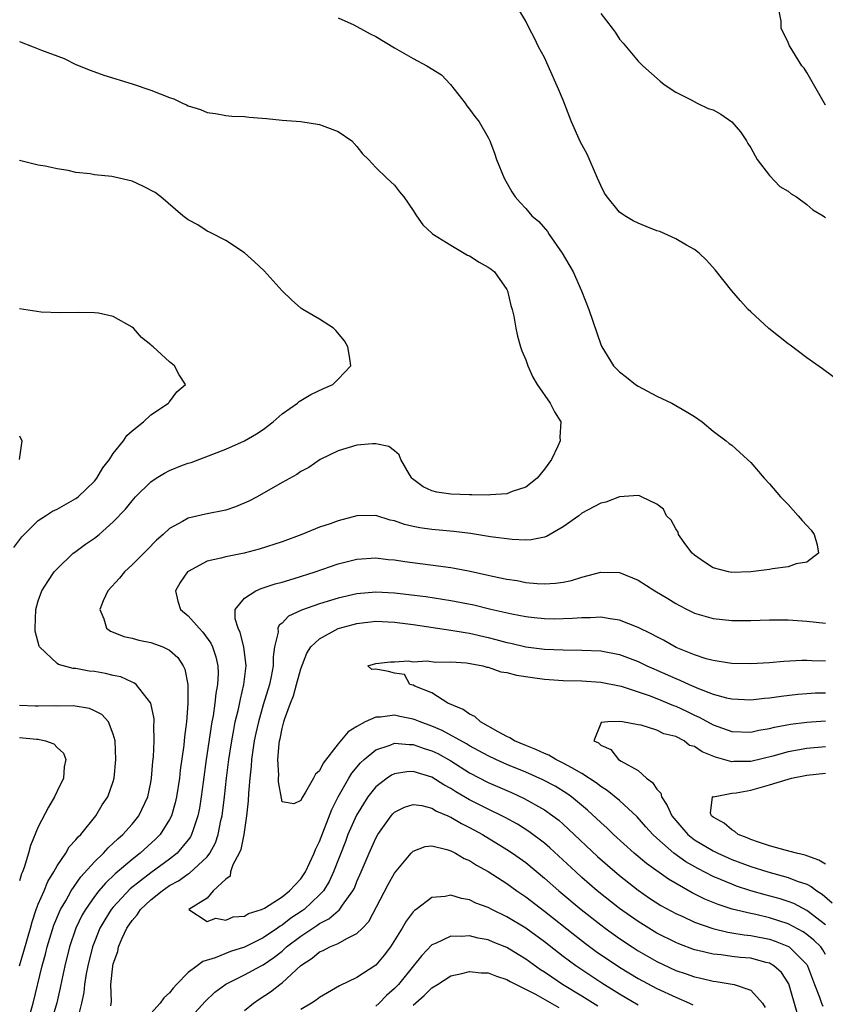
# Model space of a CAD drawing. Units: inches. Extents: x 2598000 to 2601000, y 1524000 to 1527000.
# Drawn here: x 2598353 to 2598439, y 1524753 to 1524858 of the extents above; entities that cross this region are included whole.
import ezdxf

# ---------------------------------------------------------------- set-up
doc = ezdxf.new("R2010")
doc.units = ezdxf.units.IN
doc.header["$MEASUREMENT"] = 0
doc.layers.add('LD25981524_2ft', color=141, linetype='Continuous')

msp = doc.modelspace()

# ---------------------------------------------------------------- linework, layer by layer
at = {"layer": 'LD25981524_2ft'}
for points, elevation in [([(2598441, 1524818.94), (2598438.68, 1524820.68), (2598437, 1524821.83), (2598435.2, 1524823.2), (2598435, 1524823.33), (2598432.95, 1524824.95), (2598431, 1524826.73), (2598430.74, 1524827), (2598429.91, 1524827.91), (2598429, 1524829), (2598427.21, 1524831.21), (2598426.27, 1524832.27), (2598425.49, 1524833), (2598425, 1524833.38), (2598424.14, 1524833.86), (2598423, 1524834.54), (2598421.3, 1524835.3), (2598421, 1524835.39), (2598419.86, 1524835.86), (2598419, 1524836.19), (2598418.46, 1524836.46), (2598417.56, 1524837), (2598417, 1524837.38), (2598415.68, 1524839), (2598415.41, 1524839.41), (2598415, 1524840.21), (2598414.67, 1524841), (2598413.55, 1524843.55), (2598412.84, 1524844.84), (2598411.89, 1524847), (2598411, 1524849.31), (2598410.5, 1524850.5), (2598409.41, 1524853), (2598409, 1524853.86), (2598408.38, 1524855), (2598407.95, 1524855.95), (2598407.37, 1524857), (2598407, 1524857.75), (2598406.26, 1524859)], 8356), ([(2598415, 1524858.56), (2598416.24, 1524857), (2598416.56, 1524856.56), (2598417, 1524855.82), (2598417.41, 1524855.41), (2598419, 1524853.47), (2598419.49, 1524853), (2598421.35, 1524851.35), (2598421.78, 1524851), (2598423, 1524850.18), (2598424.66, 1524849.34), (2598425.28, 1524849), (2598426.45, 1524848.45), (2598427, 1524848.3), (2598427.82, 1524847.82), (2598429, 1524847), (2598429.93, 1524845.93), (2598430.56, 1524845), (2598430.7, 1524844.7), (2598431, 1524844.24), (2598431.71, 1524843), (2598433, 1524841.3), (2598434.12, 1524840.12), (2598435, 1524839.62), (2598435.33, 1524839.33), (2598435.9, 1524839), (2598437, 1524838.18), (2598437.62, 1524837.62), (2598438.75, 1524837), (2598438.88, 1524836.88), (2598439, 1524836.82)], 8354), ([(2598439, 1524848.8), (2598437, 1524852.28), (2598436.72, 1524852.72), (2598436.47, 1524853), (2598435.21, 1524855), (2598435.13, 1524855.13), (2598435, 1524855.46), (2598434.25, 1524857), (2598434.26, 1524857.74), (2598434.01, 1524859)], 8352), ([(2598387, 1524858.11), (2598388.66, 1524857.34), (2598389, 1524857.17), (2598390.39, 1524856.39), (2598391, 1524856.12), (2598393, 1524854.9), (2598395, 1524853.75), (2598396.45, 1524853), (2598398.01, 1524852.01), (2598398.96, 1524851), (2598400.53, 1524849), (2598400.71, 1524848.71), (2598401, 1524848.37), (2598401.58, 1524847.58), (2598402.04, 1524847), (2598403, 1524845.35), (2598403.17, 1524845), (2598403.67, 1524843.67), (2598403.89, 1524843), (2598404.69, 1524841), (2598405.53, 1524839.53), (2598405.88, 1524839), (2598406.4, 1524838.4), (2598407, 1524837.76), (2598407.67, 1524837), (2598408.39, 1524836.39), (2598409.31, 1524835.31), (2598409.49, 1524835), (2598410.9, 1524833), (2598412.06, 1524831), (2598412.96, 1524829), (2598413.75, 1524827), (2598415, 1524823.26), (2598415.12, 1524823), (2598416.38, 1524821), (2598417, 1524820.34), (2598417.77, 1524819.77), (2598418.7, 1524819), (2598419, 1524818.8), (2598421, 1524817.75), (2598422.59, 1524817), (2598424.12, 1524816.12), (2598425, 1524815.58), (2598425.84, 1524815), (2598427, 1524814.03), (2598428.39, 1524813), (2598428.71, 1524812.71), (2598429, 1524812.51), (2598430.65, 1524811), (2598431, 1524810.66), (2598432.43, 1524809), (2598433, 1524808.4), (2598434.2, 1524807), (2598435, 1524806.19), (2598436.07, 1524805), (2598436.48, 1524804.48), (2598437, 1524803.96), (2598437.44, 1524803.44), (2598437.76, 1524803), (2598438.09, 1524801.91), (2598438.24, 1524801), (2598437, 1524800.04), (2598435.85, 1524799.85), (2598435, 1524799.54), (2598433.34, 1524799.34), (2598433, 1524799.27), (2598431.03, 1524799), (2598429, 1524798.93), (2598428.65, 1524799), (2598427, 1524799.44), (2598426.06, 1524800.06), (2598425, 1524800.8), (2598424.77, 1524801), (2598424.1, 1524801.9), (2598423.31, 1524803), (2598423.25, 1524803.25), (2598423, 1524803.61), (2598422.51, 1524804.51), (2598422.02, 1524805), (2598421.7, 1524805.7), (2598421, 1524806.24), (2598419.37, 1524807), (2598419.13, 1524807.13), (2598419, 1524807.14), (2598417, 1524807), (2598415.56, 1524806.44), (2598415, 1524806.33), (2598413.59, 1524805.59), (2598413, 1524805.26), (2598412.66, 1524805), (2598411, 1524803.83), (2598409.22, 1524802.78), (2598409, 1524802.71), (2598407.58, 1524802.42), (2598407, 1524802.4), (2598405.54, 1524802.46), (2598403.24, 1524802.76), (2598401.1, 1524803.1), (2598399.33, 1524803.33), (2598397, 1524803.53), (2598395.7, 1524803.7), (2598395, 1524803.84), (2598394.06, 1524804.06), (2598393, 1524804.44), (2598392.54, 1524804.54), (2598391, 1524805.02), (2598389, 1524804.98), (2598387, 1524804.44), (2598386.14, 1524804.14), (2598385, 1524803.77), (2598383.1, 1524803), (2598381, 1524802.23), (2598378.56, 1524801.44), (2598376.98, 1524801.02), (2598375, 1524800.63), (2598374.48, 1524800.48), (2598373, 1524800.14), (2598371, 1524799.06), (2598370.93, 1524799), (2598370.14, 1524797.86), (2598369.63, 1524797), (2598369.89, 1524795.89), (2598370.18, 1524795), (2598371, 1524794.32), (2598372.15, 1524793), (2598372.57, 1524792.57), (2598373.4, 1524791.4), (2598373.58, 1524791), (2598373.94, 1524789.94), (2598374.15, 1524789), (2598374.18, 1524788.18), (2598374.12, 1524787), (2598373.95, 1524786.05), (2598373.84, 1524785), (2598373.65, 1524783.65), (2598373.52, 1524783), (2598372.9, 1524779), (2598372.58, 1524776.58), (2598372.38, 1524775), (2598372.2, 1524773.8), (2598372.03, 1524773), (2598371.51, 1524771.51), (2598371.36, 1524771), (2598371.24, 1524770.76), (2598371, 1524770.44), (2598369.81, 1524769), (2598369, 1524768.38), (2598367, 1524766.91), (2598364.81, 1524765.19), (2598363, 1524763.26), (2598362.79, 1524763), (2598362.09, 1524761.91), (2598361.58, 1524761), (2598361, 1524759.55), (2598360.79, 1524759), (2598360.29, 1524757), (2598360.12, 1524756.12), (2598359.93, 1524755), (2598359.85, 1524754.15), (2598359.62, 1524753), (2598359.15, 1524751.15)], 8358), ([(2598353, 1524855.59), (2598354.47, 1524855), (2598355, 1524854.81), (2598355.35, 1524854.65), (2598357.76, 1524853.76), (2598359, 1524853.14), (2598360.52, 1524852.52), (2598361.99, 1524851.99), (2598365, 1524851.05), (2598367, 1524850.4), (2598369, 1524849.61), (2598369.46, 1524849.46), (2598370.39, 1524849), (2598370.82, 1524848.82), (2598371, 1524848.72), (2598372.32, 1524848.32), (2598373, 1524848), (2598373.9, 1524847.9), (2598375, 1524847.69), (2598375.63, 1524847.63), (2598377, 1524847.57), (2598377.5, 1524847.5), (2598379.35, 1524847.35), (2598381, 1524847.18), (2598383, 1524847.03), (2598385, 1524846.71), (2598387, 1524845.97), (2598388.44, 1524845), (2598389, 1524844.39), (2598389.6, 1524843.6), (2598390.24, 1524843), (2598391, 1524842.14), (2598392.18, 1524841), (2598393, 1524840.25), (2598393.54, 1524839.54), (2598394, 1524839), (2598395, 1524837.54), (2598395.34, 1524837), (2598396.04, 1524836.04), (2598397, 1524835.15), (2598397.07, 1524835.07), (2598397.15, 1524835), (2598399, 1524833.84), (2598400.8, 1524832.8), (2598401, 1524832.71), (2598402.05, 1524832.05), (2598403, 1524831.52), (2598403.3, 1524831.3), (2598403.67, 1524831), (2598405, 1524829.12), (2598405.07, 1524829), (2598405.42, 1524827.42), (2598405.56, 1524827), (2598405.73, 1524826.27), (2598405.93, 1524825), (2598406.14, 1524824.14), (2598406.45, 1524823), (2598406.6, 1524822.6), (2598407, 1524821.63), (2598407.21, 1524821), (2598407.77, 1524819.77), (2598408.23, 1524819), (2598409.61, 1524817), (2598410.07, 1524816.07), (2598410.73, 1524815), (2598410.63, 1524813.37), (2598410.66, 1524813), (2598410.43, 1524812.43), (2598409.74, 1524811), (2598409, 1524809.96), (2598408.23, 1524809), (2598407, 1524808.05), (2598405.57, 1524807.57), (2598405, 1524807.33), (2598403.23, 1524807.23), (2598403, 1524807.19), (2598401.24, 1524807.24), (2598401, 1524807.22), (2598399, 1524807.3), (2598397.52, 1524807.52), (2598397, 1524807.67), (2598396.07, 1524808.07), (2598394.93, 1524808.93), (2598394.86, 1524809), (2598394.61, 1524809.39), (2598393.66, 1524811), (2598393.51, 1524811.51), (2598393, 1524811.92), (2598392.38, 1524812.38), (2598391, 1524812.67), (2598390.67, 1524812.67), (2598389, 1524812.52), (2598387, 1524811.93), (2598385.07, 1524811), (2598383.86, 1524810.14), (2598383, 1524809.7), (2598382.59, 1524809.41), (2598381, 1524808.54), (2598378.35, 1524807), (2598377.46, 1524806.54), (2598376.05, 1524805.95), (2598375, 1524805.6), (2598372.84, 1524805.16), (2598371, 1524804.75), (2598370.37, 1524804.37), (2598369, 1524803.63), (2598368.33, 1524803), (2598367.62, 1524802.38), (2598366.63, 1524801.37), (2598365, 1524799.76), (2598364.18, 1524799), (2598363.65, 1524798.35), (2598362.43, 1524797), (2598361.93, 1524795.93), (2598361.55, 1524795), (2598361.99, 1524794.01), (2598362.26, 1524793), (2598362.7, 1524792.7), (2598363, 1524792.59), (2598364.12, 1524792.12), (2598365, 1524791.94), (2598365.73, 1524791.73), (2598367, 1524791.48), (2598368.28, 1524791), (2598369, 1524790.65), (2598369.87, 1524789.87), (2598370.44, 1524789), (2598370.62, 1524788.62), (2598370.95, 1524787), (2598370.96, 1524784.96), (2598370.81, 1524783), (2598370.6, 1524781.4), (2598370.53, 1524780.53), (2598370.14, 1524777.86), (2598370.05, 1524777), (2598369.74, 1524775), (2598369.61, 1524774.39), (2598369.2, 1524773), (2598369, 1524772.59), (2598368.01, 1524771), (2598367.51, 1524770.49), (2598365.88, 1524769), (2598365, 1524768.32), (2598363.21, 1524766.79), (2598362.18, 1524765.82), (2598361.47, 1524765), (2598361, 1524764.4), (2598360.03, 1524763), (2598359.66, 1524762.34), (2598359.02, 1524761), (2598358.34, 1524759), (2598357.84, 1524757), (2598357.51, 1524755.51), (2598357.35, 1524754.65), (2598356.97, 1524753.03), (2598356.39, 1524751)], 8360), ([(2598353.89, 1524751), (2598354.46, 1524753), (2598355.42, 1524757), (2598355.76, 1524758.24), (2598355.95, 1524759), (2598356.67, 1524761.33), (2598357.25, 1524762.75), (2598357.38, 1524763), (2598357.92, 1524763.92), (2598358.51, 1524765), (2598359.52, 1524766.48), (2598361, 1524768.09), (2598361.95, 1524769), (2598362.44, 1524769.56), (2598363, 1524770.06), (2598363.47, 1524770.53), (2598364.02, 1524771), (2598365, 1524772.11), (2598365.72, 1524773), (2598366.67, 1524775), (2598367, 1524776.53), (2598367.08, 1524777), (2598367.22, 1524778.78), (2598367.28, 1524779.28), (2598367.37, 1524781), (2598367.34, 1524782.66), (2598367.37, 1524783), (2598367.35, 1524783.35), (2598367, 1524785.02), (2598365.44, 1524787), (2598365.2, 1524787.19), (2598365, 1524787.26), (2598363.8, 1524787.8), (2598363, 1524787.96), (2598362.17, 1524788.17), (2598361, 1524788.38), (2598360.43, 1524788.43), (2598359, 1524788.7), (2598358.71, 1524788.71), (2598357.14, 1524789.14), (2598357, 1524789.24), (2598355.14, 1524791), (2598355.09, 1524791.09), (2598354.68, 1524792.68), (2598354.65, 1524793), (2598354.72, 1524795), (2598355, 1524795.93), (2598355.38, 1524797), (2598356.01, 1524797.99), (2598356.71, 1524799), (2598357, 1524799.35), (2598358.73, 1524801), (2598358.88, 1524801.12), (2598360.05, 1524801.95), (2598361, 1524802.59), (2598361.49, 1524803), (2598363, 1524804.33), (2598364.29, 1524805.71), (2598365, 1524806.58), (2598365.38, 1524807), (2598367, 1524808.63), (2598367.57, 1524809), (2598368.46, 1524809.54), (2598369, 1524809.82), (2598370.38, 1524810.38), (2598371, 1524810.61), (2598371.31, 1524810.69), (2598375, 1524812.11), (2598377, 1524812.97), (2598378.28, 1524813.72), (2598379, 1524814.21), (2598380.05, 1524815), (2598381, 1524815.87), (2598382.65, 1524817), (2598382.83, 1524817.17), (2598384.06, 1524817.94), (2598385.43, 1524818.57), (2598386.43, 1524819), (2598387, 1524819.56), (2598388.33, 1524821), (2598388.25, 1524821.75), (2598388.02, 1524823), (2598387.65, 1524823.65), (2598386.75, 1524824.75), (2598386.48, 1524825), (2598385, 1524825.97), (2598383.21, 1524827), (2598383, 1524827.14), (2598382.02, 1524828.02), (2598381, 1524828.99), (2598379.11, 1524831.11), (2598378.07, 1524832.07), (2598377, 1524833.02), (2598375, 1524834.35), (2598373.25, 1524835.25), (2598373, 1524835.34), (2598372.01, 1524836.01), (2598371, 1524836.55), (2598370.43, 1524837), (2598368.08, 1524839), (2598367.46, 1524839.46), (2598366.15, 1524840.15), (2598365, 1524840.68), (2598363.64, 1524841), (2598362.83, 1524841.17), (2598361, 1524841.35), (2598360.55, 1524841.45), (2598359, 1524841.61), (2598358.18, 1524841.82), (2598357, 1524841.98), (2598355.72, 1524842.28), (2598355, 1524842.39), (2598353, 1524842.88)], 8362), ([(2598352.39, 1524801.61), (2598353.26, 1524802.74), (2598353.49, 1524803), (2598355, 1524804.48), (2598355.77, 1524805), (2598356.53, 1524805.47), (2598357, 1524805.69), (2598359, 1524806.82), (2598359.24, 1524807), (2598361, 1524808.7), (2598361.26, 1524809), (2598361.9, 1524810.1), (2598362.61, 1524811), (2598363, 1524811.65), (2598364.1, 1524813), (2598364.43, 1524813.57), (2598365, 1524814.07), (2598366.24, 1524815), (2598367, 1524815.77), (2598368.89, 1524817), (2598368.93, 1524817.07), (2598369, 1524817.15), (2598369.78, 1524818.22), (2598370.72, 1524819), (2598370.04, 1524820.04), (2598369.53, 1524821), (2598369, 1524821.41), (2598367.25, 1524823), (2598367.11, 1524823.11), (2598367, 1524823.22), (2598366, 1524824), (2598365.14, 1524825), (2598365, 1524825.12), (2598363, 1524826.25), (2598361.41, 1524826.59), (2598361, 1524826.65), (2598359.33, 1524826.67), (2598357.35, 1524826.65), (2598355.29, 1524826.71), (2598353, 1524827.05)], 8364), ([(2598353, 1524813.52), (2598353.24, 1524813), (2598352.95, 1524811)], 8366), ([(2598362.73, 1524752.73), (2598362.8, 1524753.2), (2598362.73, 1524755), (2598362.94, 1524756.94), (2598363, 1524757.21), (2598363.48, 1524758.52), (2598363.55, 1524759), (2598363.94, 1524759.94), (2598364.43, 1524761), (2598365, 1524761.83), (2598365.56, 1524762.44), (2598365.91, 1524763), (2598367, 1524764.02), (2598368.2, 1524765), (2598369, 1524765.55), (2598369.94, 1524766.06), (2598371, 1524766.81), (2598371.13, 1524766.87), (2598373, 1524768.6), (2598373.31, 1524769), (2598373.89, 1524770.11), (2598374.19, 1524771), (2598374.49, 1524772.49), (2598374.62, 1524773), (2598374.88, 1524775), (2598375.09, 1524777), (2598375.33, 1524779), (2598375.64, 1524781), (2598375.85, 1524782.15), (2598376.02, 1524783), (2598376.35, 1524784.35), (2598376.56, 1524785.44), (2598376.94, 1524787), (2598377.17, 1524789), (2598376.93, 1524791), (2598376.54, 1524792.54), (2598376.31, 1524793), (2598375.99, 1524794.01), (2598376.01, 1524795), (2598377, 1524796.22), (2598378.21, 1524797), (2598378.77, 1524797.23), (2598379, 1524797.29), (2598380.28, 1524797.72), (2598381, 1524797.91), (2598382.29, 1524798.29), (2598384.53, 1524799), (2598387, 1524799.87), (2598389, 1524800.36), (2598391, 1524800.5), (2598392.34, 1524800.34), (2598393, 1524800.29), (2598394.11, 1524800.11), (2598397.66, 1524799.66), (2598399, 1524799.46), (2598399.4, 1524799.4), (2598401.07, 1524799.07), (2598403.44, 1524798.56), (2598405, 1524798.24), (2598406.08, 1524798.08), (2598407, 1524797.89), (2598408.22, 1524797.78), (2598409, 1524797.74), (2598410.19, 1524797.81), (2598411, 1524797.92), (2598411.9, 1524798.1), (2598413, 1524798.44), (2598415, 1524798.96), (2598417, 1524798.93), (2598419, 1524798.14), (2598420.78, 1524797), (2598422.17, 1524796.17), (2598423, 1524795.64), (2598423.41, 1524795.41), (2598424.21, 1524795), (2598425, 1524794.62), (2598427, 1524794.03), (2598429, 1524793.82), (2598431, 1524793.83), (2598433, 1524793.9), (2598435, 1524793.89), (2598437, 1524793.75), (2598439, 1524793.55)], 8356), ([(2598439, 1524789.47), (2598437.51, 1524789.51), (2598437, 1524789.55), (2598436.45, 1524789.55), (2598434.54, 1524789.46), (2598433, 1524789.32), (2598431, 1524789.21), (2598429, 1524789.24), (2598428.73, 1524789.27), (2598427, 1524789.54), (2598426.26, 1524789.74), (2598425, 1524790.15), (2598423.04, 1524790.96), (2598421.71, 1524791.71), (2598421, 1524792.07), (2598420.4, 1524792.4), (2598419, 1524793.08), (2598417, 1524793.86), (2598416.01, 1524793.99), (2598415, 1524794.17), (2598413.9, 1524794.1), (2598413, 1524794.11), (2598411.98, 1524794.02), (2598410.02, 1524793.98), (2598409, 1524794), (2598407.9, 1524794.1), (2598407, 1524794.21), (2598405.51, 1524794.49), (2598403.27, 1524795), (2598401.46, 1524795.46), (2598399, 1524795.93), (2598396.33, 1524796.33), (2598393, 1524796.74), (2598391, 1524796.84), (2598389, 1524796.65), (2598387, 1524796.19), (2598385, 1524795.59), (2598383.07, 1524794.93), (2598383, 1524794.88), (2598381.71, 1524794.29), (2598381, 1524793.54), (2598380.69, 1524793.31), (2598380.57, 1524793), (2598380.59, 1524792.59), (2598380.21, 1524791), (2598380.05, 1524789.95), (2598380.06, 1524789), (2598379.86, 1524787.86), (2598379.66, 1524787), (2598379, 1524784.81), (2598378.48, 1524783), (2598378.21, 1524781.79), (2598378.04, 1524781), (2598377.75, 1524779), (2598377.7, 1524778.3), (2598377.56, 1524777), (2598377.42, 1524775.42), (2598377.4, 1524774.6), (2598377.22, 1524773), (2598376.91, 1524771), (2598376.59, 1524769.41), (2598376.43, 1524769), (2598375.77, 1524767.77), (2598375.5, 1524767), (2598375.46, 1524766.54), (2598375, 1524766.24), (2598373.67, 1524765), (2598373, 1524764.19), (2598371.06, 1524763), (2598373, 1524761.7), (2598373.93, 1524762.07), (2598375, 1524761.87), (2598375.78, 1524762.22), (2598377, 1524762.3), (2598377.43, 1524762.57), (2598378.83, 1524763), (2598379.15, 1524763.15), (2598381, 1524764.36), (2598381.81, 1524765), (2598383, 1524766.27), (2598383.31, 1524766.69), (2598383.5, 1524767), (2598384.44, 1524769), (2598384.59, 1524769.41), (2598385, 1524770.26), (2598386.32, 1524773.68), (2598387, 1524775.01), (2598388.12, 1524777), (2598388.45, 1524777.55), (2598389.36, 1524778.64), (2598389.77, 1524779), (2598391, 1524780.02), (2598392.54, 1524780.54), (2598393, 1524780.74), (2598394.58, 1524780.58), (2598395, 1524780.6), (2598396.17, 1524780.17), (2598397, 1524779.93), (2598397.62, 1524779.62), (2598399, 1524778.84), (2598401, 1524777.56), (2598403, 1524776.53), (2598405.47, 1524775.47), (2598406.85, 1524774.85), (2598409, 1524773.63), (2598409.89, 1524773), (2598410.52, 1524772.52), (2598411, 1524772.1), (2598411.58, 1524771.58), (2598414.66, 1524768.66), (2598415.72, 1524767.72), (2598417, 1524766.62), (2598419, 1524765.05), (2598420.22, 1524764.22), (2598421.43, 1524763.43), (2598423, 1524762.58), (2598423.76, 1524762.24), (2598425, 1524761.65), (2598426.96, 1524760.96), (2598428.57, 1524760.57), (2598429, 1524760.51), (2598430.29, 1524760.29), (2598431, 1524760.22), (2598433, 1524759.83), (2598433.62, 1524759.62), (2598435.04, 1524759.04), (2598435.1, 1524759), (2598437, 1524757.12), (2598437.08, 1524757), (2598437.82, 1524755), (2598438.34, 1524753.66), (2598438.54, 1524753), (2598438.69, 1524752.69)], 8354), ([(2598439, 1524758.2), (2598438.7, 1524758.7), (2598438.47, 1524759), (2598437.73, 1524759.73), (2598437, 1524760.34), (2598436.61, 1524760.61), (2598435, 1524761.48), (2598433, 1524762.11), (2598431.55, 1524762.45), (2598431, 1524762.56), (2598429.04, 1524763.04), (2598427.52, 1524763.52), (2598426.1, 1524764.1), (2598424.76, 1524764.76), (2598422.22, 1524766.22), (2598419.89, 1524767.89), (2598418.57, 1524769), (2598416.38, 1524771), (2598415.68, 1524771.68), (2598415, 1524772.29), (2598413.6, 1524773.6), (2598411.89, 1524775), (2598411.38, 1524775.38), (2598410.14, 1524776.14), (2598408.83, 1524776.83), (2598407, 1524777.65), (2598405, 1524778.47), (2598403.8, 1524779), (2598403, 1524779.37), (2598401, 1524780.46), (2598400.67, 1524780.67), (2598398.1, 1524782.1), (2598397, 1524782.55), (2598395.74, 1524783), (2598395.22, 1524783.22), (2598395, 1524783.3), (2598393.58, 1524783.58), (2598393, 1524783.71), (2598391.52, 1524783.52), (2598391, 1524783.52), (2598389.87, 1524783), (2598389, 1524782.52), (2598388.07, 1524781.93), (2598387, 1524780.65), (2598385.39, 1524778.61), (2598385, 1524777.79), (2598384.56, 1524777.44), (2598384.35, 1524777), (2598383.51, 1524775.51), (2598383.11, 1524774.89), (2598383, 1524774.62), (2598382.27, 1524774.27), (2598381, 1524774.47), (2598380.62, 1524776.62), (2598380.63, 1524777), (2598380.66, 1524777.34), (2598380.56, 1524779), (2598380.68, 1524780.68), (2598380.73, 1524781), (2598380.79, 1524781.21), (2598381, 1524782.29), (2598381.21, 1524783), (2598381.27, 1524783.27), (2598381.9, 1524785), (2598382.21, 1524785.79), (2598382.53, 1524787), (2598383, 1524788.68), (2598383.65, 1524790.35), (2598384.08, 1524791), (2598385, 1524791.88), (2598387, 1524792.96), (2598388.59, 1524793.41), (2598389, 1524793.5), (2598391, 1524793.74), (2598393, 1524793.66), (2598395, 1524793.39), (2598399, 1524792.8), (2598400.53, 1524792.53), (2598401, 1524792.46), (2598403, 1524792.01), (2598403.81, 1524791.81), (2598405, 1524791.48), (2598405.4, 1524791.4), (2598407, 1524791.02), (2598409, 1524790.75), (2598411, 1524790.68), (2598413, 1524790.67), (2598415, 1524790.58), (2598417, 1524790.2), (2598419, 1524789.45), (2598419.92, 1524789), (2598420.66, 1524788.66), (2598421, 1524788.52), (2598423, 1524787.63), (2598423.46, 1524787.46), (2598424.43, 1524787), (2598425.43, 1524786.57), (2598427, 1524785.98), (2598428.42, 1524785.58), (2598429, 1524785.46), (2598431, 1524785.37), (2598432.46, 1524785.54), (2598433, 1524785.58), (2598434.24, 1524785.76), (2598436.04, 1524785.96), (2598437, 1524786.04), (2598437.91, 1524786.09), (2598439, 1524786.1)], 8352), ([(2598439, 1524761.36), (2598437, 1524762.89), (2598435.62, 1524763.62), (2598435, 1524763.86), (2598434.13, 1524764.13), (2598432.55, 1524764.55), (2598431, 1524765), (2598429.5, 1524765.5), (2598429, 1524765.69), (2598427.79, 1524766.21), (2598427, 1524766.53), (2598425.36, 1524767.36), (2598424.09, 1524768.09), (2598422.82, 1524769), (2598421, 1524770.59), (2598420.55, 1524771), (2598419.83, 1524771.83), (2598418.88, 1524772.88), (2598417, 1524774.62), (2598415.7, 1524775.7), (2598415, 1524776.13), (2598414.52, 1524776.52), (2598413, 1524777.5), (2598411.91, 1524778.09), (2598411, 1524778.62), (2598410.21, 1524779), (2598409.45, 1524779.45), (2598409, 1524779.62), (2598408.07, 1524780.07), (2598407, 1524780.48), (2598405.81, 1524781), (2598405.32, 1524781.32), (2598405, 1524781.45), (2598404.05, 1524781.95), (2598402.18, 1524783), (2598401.58, 1524783.58), (2598401, 1524783.84), (2598400.33, 1524784.33), (2598398.7, 1524785), (2598397, 1524786.12), (2598395.17, 1524786.83), (2598395, 1524786.92), (2598394.65, 1524787), (2598394.08, 1524788.08), (2598393, 1524788.22), (2598392.37, 1524788.37), (2598391, 1524788.62), (2598390.6, 1524788.6), (2598390.15, 1524789), (2598391, 1524789.24), (2598392.58, 1524789.42), (2598393, 1524789.42), (2598394.48, 1524789.52), (2598395, 1524789.43), (2598396.49, 1524789.51), (2598397.37, 1524789.37), (2598399, 1524789.41), (2598400.7, 1524789.3), (2598402.42, 1524789), (2598402.85, 1524788.85), (2598403, 1524788.86), (2598404.35, 1524788.35), (2598405, 1524788.29), (2598406, 1524788), (2598407.74, 1524787.74), (2598409, 1524787.57), (2598411, 1524787.43), (2598413, 1524787.38), (2598415, 1524787.26), (2598417.19, 1524786.81), (2598420.18, 1524785.82), (2598421, 1524785.51), (2598422.77, 1524784.77), (2598423, 1524784.69), (2598424.15, 1524784.15), (2598425, 1524783.73), (2598425.51, 1524783.51), (2598427, 1524782.7), (2598429, 1524781.98), (2598431, 1524781.92), (2598431.88, 1524782.12), (2598433, 1524782.3), (2598433.56, 1524782.44), (2598435.25, 1524782.75), (2598437, 1524782.98), (2598439, 1524783.12)], 8350), ([(2598352.98, 1524757), (2598353.45, 1524758.55), (2598354.16, 1524761), (2598354.33, 1524761.67), (2598354.79, 1524763), (2598355, 1524763.55), (2598355.62, 1524765), (2598356.02, 1524765.98), (2598356.64, 1524767), (2598357, 1524767.66), (2598357.92, 1524769), (2598358.31, 1524769.69), (2598359, 1524770.42), (2598359.25, 1524770.75), (2598359.52, 1524771), (2598361.13, 1524773), (2598361.83, 1524774.17), (2598362.42, 1524775), (2598363, 1524776.65), (2598363.1, 1524777), (2598363.26, 1524779), (2598363.19, 1524781), (2598363, 1524781.71), (2598362.49, 1524783), (2598361.78, 1524783.78), (2598361, 1524784.19), (2598360.45, 1524784.45), (2598358.73, 1524784.73), (2598357, 1524784.69), (2598356.71, 1524784.71), (2598355, 1524784.67), (2598354.67, 1524784.67), (2598353, 1524784.77)], 8364), ([(2598439, 1524780.35), (2598437, 1524780.18), (2598435.98, 1524779.98), (2598435, 1524779.81), (2598433.36, 1524779.36), (2598431, 1524778.8), (2598429.22, 1524778.78), (2598429, 1524778.76), (2598427.26, 1524779.26), (2598425.82, 1524779.82), (2598425, 1524780.38), (2598424.48, 1524780.48), (2598423.9, 1524781), (2598423, 1524781.44), (2598421.73, 1524781.73), (2598421, 1524782.13), (2598419.33, 1524782.67), (2598419, 1524782.68), (2598417.32, 1524783), (2598417, 1524783.04), (2598415.77, 1524783), (2598415.06, 1524782.94), (2598415, 1524782.84), (2598414.25, 1524781), (2598414.77, 1524780.77), (2598415, 1524780.53), (2598416.07, 1524780.07), (2598416.89, 1524779), (2598417.18, 1524778.82), (2598419, 1524777.82), (2598419.9, 1524777), (2598420.53, 1524776.53), (2598421, 1524775.82), (2598421.4, 1524775.4), (2598421.48, 1524775), (2598422.1, 1524774.1), (2598422.58, 1524773), (2598423, 1524772.48), (2598424.28, 1524771), (2598425, 1524770.44), (2598427, 1524769.24), (2598427.51, 1524769), (2598429, 1524768.34), (2598431, 1524767.59), (2598432.82, 1524767), (2598435, 1524766.42), (2598435.97, 1524766.03), (2598437, 1524765.69), (2598437.46, 1524765.46), (2598438.05, 1524765), (2598438.64, 1524764.64), (2598439.7, 1524763.7)], 8348), ([(2598353, 1524781.34), (2598354.82, 1524781.18), (2598355, 1524781.18), (2598355.77, 1524781), (2598356.66, 1524780.66), (2598357, 1524780.28), (2598357.68, 1524779.68), (2598357.94, 1524779), (2598357.77, 1524778.23), (2598357.68, 1524777), (2598357, 1524775.61), (2598356.72, 1524775), (2598356.09, 1524773.91), (2598355, 1524771.81), (2598354.18, 1524769.82), (2598353.95, 1524769), (2598353.49, 1524767.49), (2598353.3, 1524767), (2598353.21, 1524766.79), (2598353, 1524766.06)], 8366), ([(2598435.97, 1524751.97), (2598435.08, 1524755.08), (2598434.28, 1524756.28), (2598433.48, 1524757), (2598433, 1524757.28), (2598432.63, 1524757.36), (2598431, 1524757.79), (2598429.89, 1524757.89), (2598429, 1524757.99), (2598427.85, 1524758.15), (2598427, 1524758.24), (2598425.36, 1524758.64), (2598425, 1524758.71), (2598423.33, 1524759.33), (2598423, 1524759.47), (2598421, 1524760.48), (2598420.13, 1524761), (2598419, 1524761.7), (2598417, 1524763.11), (2598414.64, 1524765), (2598413, 1524766.41), (2598412.34, 1524767), (2598409.57, 1524769.57), (2598409, 1524770.06), (2598407.33, 1524771.33), (2598406.11, 1524772.11), (2598404.82, 1524772.82), (2598404.47, 1524773), (2598403, 1524773.71), (2598401, 1524774.71), (2598399.54, 1524775.54), (2598399, 1524775.9), (2598398.28, 1524776.28), (2598397, 1524777.11), (2598395, 1524777.72), (2598394.32, 1524777.68), (2598393, 1524777.46), (2598392.69, 1524777.31), (2598392.23, 1524777), (2598391, 1524776.07), (2598390.14, 1524775), (2598388.94, 1524773.06), (2598388.04, 1524771), (2598387.76, 1524770.24), (2598386.49, 1524767), (2598386.02, 1524765.98), (2598385.41, 1524765), (2598385, 1524764.55), (2598383.35, 1524763), (2598383.15, 1524762.85), (2598381.94, 1524762.06), (2598381, 1524761.31), (2598380.79, 1524761.21), (2598380.53, 1524761), (2598379, 1524759.96), (2598377, 1524758.98), (2598375.49, 1524758.51), (2598373.86, 1524757.86), (2598372.56, 1524757.44), (2598371.94, 1524757), (2598371, 1524756.28), (2598369.74, 1524755), (2598369.39, 1524754.61), (2598369, 1524754.12), (2598368.41, 1524753.59), (2598367.99, 1524753), (2598367, 1524751.91)], 8356), ([(2598439, 1524767.83), (2598438.27, 1524768.27), (2598437, 1524768.73), (2598436.8, 1524768.8), (2598435.88, 1524769), (2598434.69, 1524769.31), (2598433, 1524769.78), (2598431.82, 1524770.18), (2598431, 1524770.48), (2598430.64, 1524770.64), (2598429.66, 1524771), (2598429.31, 1524771.31), (2598429, 1524771.48), (2598428.19, 1524772.19), (2598427, 1524772.84), (2598426.82, 1524773), (2598426.73, 1524773.27), (2598426.93, 1524775), (2598427, 1524775.04), (2598427.03, 1524775.03), (2598429, 1524775.4), (2598429.44, 1524775.44), (2598431, 1524775.73), (2598433, 1524776.28), (2598435, 1524776.91), (2598435.35, 1524777), (2598437, 1524777.34), (2598439, 1524777.53)], 8346), ([(2598371, 1524751.19), (2598372.81, 1524753.19), (2598373.83, 1524754.17), (2598375, 1524755.05), (2598377, 1524756.04), (2598378.77, 1524757), (2598379, 1524757.11), (2598380.13, 1524757.87), (2598381, 1524758.57), (2598381.48, 1524759), (2598383, 1524760.17), (2598384.71, 1524761.29), (2598385, 1524761.5), (2598386.01, 1524761.99), (2598387, 1524762.86), (2598387.09, 1524762.91), (2598387.46, 1524763.46), (2598388.57, 1524765), (2598388.72, 1524765.28), (2598389, 1524765.99), (2598389.46, 1524767), (2598390.29, 1524769), (2598391, 1524770.62), (2598391.21, 1524771), (2598392.64, 1524773), (2598392.81, 1524773.19), (2598393, 1524773.38), (2598394.08, 1524773.92), (2598395, 1524774.21), (2598395.91, 1524774.09), (2598397, 1524773.81), (2598397.5, 1524773.5), (2598398.68, 1524773), (2598398.89, 1524772.89), (2598399, 1524772.85), (2598400.16, 1524772.16), (2598401, 1524771.75), (2598402.39, 1524771), (2598405, 1524769.41), (2598405.6, 1524769), (2598407, 1524768), (2598409, 1524766.35), (2598410.52, 1524765), (2598412.91, 1524763), (2598415, 1524761.35), (2598415.46, 1524761), (2598417, 1524759.9), (2598418.36, 1524759), (2598419, 1524758.59), (2598421, 1524757.44), (2598423, 1524756.5), (2598424.13, 1524756.13), (2598425, 1524755.81), (2598425.68, 1524755.68), (2598427, 1524755.35), (2598427.32, 1524755.32), (2598429.24, 1524755), (2598431, 1524754.4), (2598432.26, 1524753), (2598432.53, 1524752.53)], 8358), ([(2598377, 1524752.21), (2598377.97, 1524753), (2598378.58, 1524753.42), (2598379.79, 1524754.21), (2598380.77, 1524755), (2598381, 1524755.17), (2598383, 1524757.03), (2598384.21, 1524757.79), (2598385, 1524758.47), (2598385.38, 1524758.62), (2598386.11, 1524759), (2598387, 1524759.38), (2598387.91, 1524759.91), (2598389, 1524760.42), (2598389.59, 1524761), (2598390.27, 1524761.73), (2598392.33, 1524765.67), (2598393, 1524766.89), (2598394.77, 1524769), (2598394.88, 1524769.12), (2598395, 1524769.23), (2598396.29, 1524769.71), (2598397, 1524769.78), (2598398.6, 1524769.4), (2598399, 1524769.25), (2598399.5, 1524769), (2598400.44, 1524768.44), (2598401, 1524768.22), (2598401.74, 1524767.74), (2598403, 1524767.06), (2598405, 1524765.77), (2598406.07, 1524765), (2598407, 1524764.36), (2598409, 1524762.82), (2598412.25, 1524760.25), (2598413.38, 1524759.38), (2598414.53, 1524758.53), (2598417, 1524756.85), (2598419, 1524755.63), (2598421, 1524754.57), (2598423, 1524753.63), (2598424.49, 1524753), (2598424.84, 1524752.84)], 8360), ([(2598419, 1524752.78), (2598417, 1524753.95), (2598415.13, 1524755.13), (2598412.36, 1524757), (2598411, 1524758), (2598409, 1524759.54), (2598407, 1524760.99), (2598405, 1524762.22), (2598403.38, 1524763), (2598403, 1524763.21), (2598401.69, 1524763.69), (2598401, 1524764.04), (2598400.16, 1524764.16), (2598399, 1524764.53), (2598398.39, 1524764.39), (2598397, 1524764.27), (2598395.31, 1524763), (2598395.12, 1524762.88), (2598395, 1524762.74), (2598394.25, 1524761.75), (2598393.82, 1524761), (2598392.56, 1524759), (2598391.89, 1524758.11), (2598391, 1524757.07), (2598389, 1524755.73), (2598387.15, 1524754.85), (2598385, 1524753.61), (2598384.66, 1524753.34), (2598384.15, 1524753), (2598383, 1524752.34)], 8362), ([(2598414.68, 1524752.68), (2598413, 1524753.75), (2598410.93, 1524755), (2598409.77, 1524755.77), (2598409, 1524756.32), (2598408.58, 1524756.58), (2598407, 1524757.71), (2598406.19, 1524758.19), (2598405, 1524758.93), (2598403.52, 1524759.52), (2598403, 1524759.75), (2598401.94, 1524759.94), (2598401, 1524760.2), (2598400.13, 1524760.13), (2598399, 1524760.15), (2598397.38, 1524759.38), (2598397, 1524759.23), (2598395.9, 1524758.1), (2598395.04, 1524757), (2598393.43, 1524755), (2598393, 1524754.56), (2598392.16, 1524753.84), (2598391.35, 1524753), (2598391, 1524752.67)], 8364), ([(2598395, 1524752.81), (2598396.16, 1524753.84), (2598397, 1524754.63), (2598397.6, 1524755), (2598399, 1524755.94), (2598400.18, 1524756.18), (2598401, 1524756.4), (2598402.26, 1524756.26), (2598403, 1524756.23), (2598403.89, 1524755.89), (2598405, 1524755.53), (2598405.33, 1524755.33), (2598405.97, 1524755), (2598408.04, 1524753.96), (2598410.55, 1524752.55)], 8366)]:
    msp.add_lwpolyline(points, dxfattribs=dict(at, elevation=elevation))

doc.saveas('drawing.dxf')
